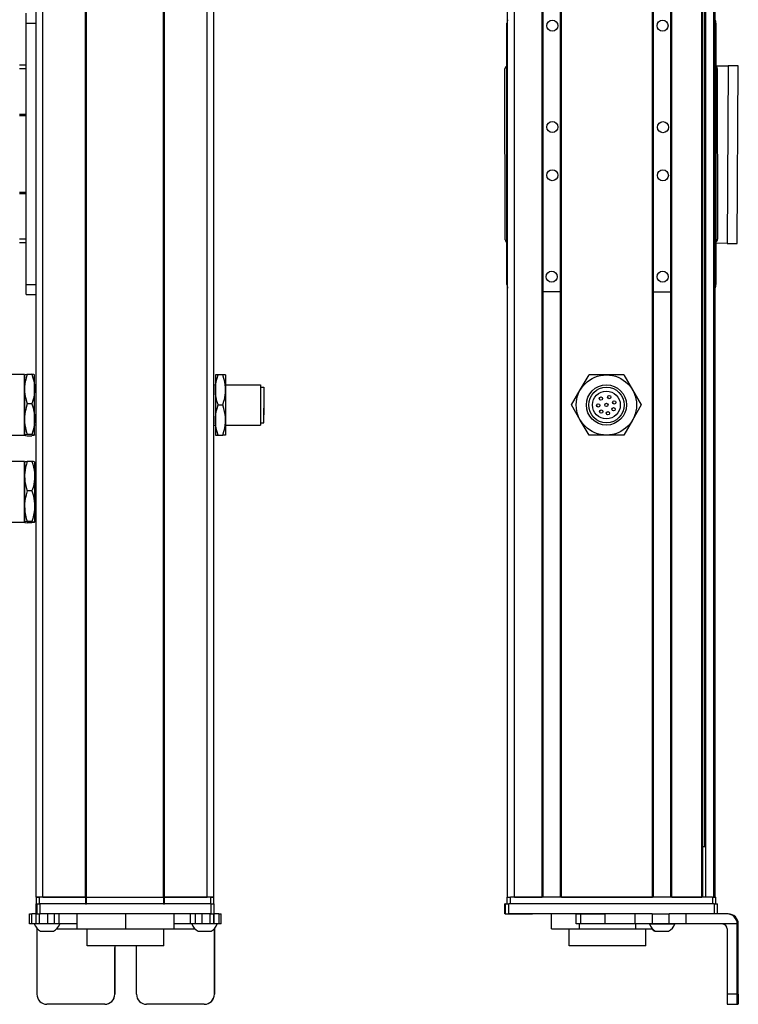
# Model space of a CAD drawing. Extents: x -133 to 1375, y -210 to 1008.
# Drawn here: x 296 to 510, y -41 to 253 of the extents above; entities that cross this region are included whole.
import ezdxf

# ---------------------------------------------------------------- set-up
doc = ezdxf.new("R2010")
doc.units = 0
doc.layers.get('0').update_dxf_attribs({"linetype": 'CONTINUOUS'})

msp = doc.modelspace()

# ---------------------------------------------------------------- linework, layer by layer
at = {"color": 7}
for p, q in [((300.584412, -9.357483), (300.584412, 812.642456)), ((302.584412, -9.357483), (302.584412, 812.642456)), ((315.284424, -9.357483), (315.284424, 812.642456)), ((315.584412, -9.357483), (315.584412, 812.642456)), ((338.584778, -9.357483), (338.584778, 812.642456)), ((338.884766, -9.357483), (338.884766, 812.642456)), ((351.584778, -9.357483), (351.584778, 812.642456)), ((353.584778, -9.357483), (353.584778, 812.642456)), ((441.364075, -9.357483), (441.364075, 812.642456)), ((443.364075, -9.357483), (443.364075, 812.642456)), ((451.713867, -9.357483), (451.713867, 812.642456)), ((452.013855, -9.357483), (452.013855, 812.642456)), ((457.113892, -9.357483), (457.113892, 812.642456)), ((457.413879, -9.357483), (457.413879, 812.642456)), ((484.656494, -9.357483), (484.656494, 812.642456)), ((484.956482, -9.357483), (484.956482, 812.642456)), ((490.056458, -9.357483), (490.056458, 812.642456)), ((490.356506, -9.357483), (490.356506, 812.642456)), ((499.312256, -9.357483), (499.312256, 812.642456)), ((499.612244, -9.357483), (499.612244, 812.642456)), ((500.509766, -9.357483), (500.509766, 812.642456)), ((502.98584, -9.357483), (502.98584, 812.642456)), ((503.363464, -9.357483), (503.363464, 812.642456)), ((500.287415, 5.642517), (500.287415, 797.642456)), ((297.584412, 173.642517), (297.584412, 251.642456)), ((300.584412, 173.642517), (300.584412, 251.642456)), ((441.164063, 173.642517), (441.164063, 251.642456)), ((503.563477, 251.642456), (503.563477, 173.642517)), ((507.250854, 238.961426), (506.93512, 185.906982)), ((509.935425, 185.9422), (510.250793, 238.941284)), ((440.667969, 187.015503), (440.556641, 238.015381)), ((503.563477, 238.142456), (503.563477, 187.142456)), ((503.955933, 238.153809), (504.067261, 187.153931)), ((352.711426, -11.357483), (301.711548, -11.357483)), ((315.584412, -9.357483), (338.584778, -9.357483)), ((338.584778, -11.357483), (315.584412, -11.357483)), ((503.069458, -11.357483), (441.670166, -11.357483)), ((502.563477, -9.357483), (442.164063, -9.357483)), ((457.413879, -9.357483), (484.656494, -9.357483)), ((352.711426, -14.357483), (301.711548, -14.357483)), ((479.382935, -14.357483), (441.670166, -14.357483)), ((509.935425, -38.357483), (509.935425, -17.357483)), ((510.250793, -38.357483), (510.250793, -17.357483)), ((338.692444, -23.857483), (315.792603, -23.857483))]:
    msp.add_line(p, q, dxfattribs=at)
at = {"color": 7, "ltscale": 0.075}
for p, q in [((297.584412, 251.642456), (297.584412, 254.642456)), ((297.584412, 251.642456), (300.584412, 251.642456)), ((510.250793, 238.941284), (507.250854, 238.961426)), ((297.584412, 173.642517), (300.584412, 173.642517)), ((297.584412, 170.642517), (297.584412, 173.642517)), ((297.584412, 170.642517), (300.584412, 170.642517)), ((300.575317, -14.357483), (300.575317, -11.357483)), ((300.575317, -14.357483), (300.575317, -11.357483)), ((300.709351, -11.357483), (300.709351, -14.357483)), ((301.711548, -14.357483), (301.711548, -11.357483)), ((352.711426, -11.357483), (352.711426, -14.357483)), ((353.709229, -14.357483), (353.709229, -11.357483)), ((440.556641, -14.357483), (440.556641, -11.357483)), ((440.556641, -14.357483), (440.556641, -11.357483)), ((440.667969, -11.357483), (440.667969, -14.357483)), ((441.670166, -14.357483), (441.670166, -11.357483)), ((503.069458, -11.357483), (503.069458, -14.357483)), ((504.067261, -14.357483), (504.067261, -11.357483)), ((298.59314, -17.357483), (298.59314, -14.357483)), ((299.263611, -17.357483), (299.263611, -14.357483)), ((300.520569, -17.357483), (300.520569, -14.357483)), ((301.554871, -17.357483), (301.554871, -14.357483)), ((303.987732, -17.357483), (303.987732, -14.357483)), ((305.925049, -14.357483), (305.925049, -17.357483)), ((307.42041, -17.357483), (307.42041, -14.357483)), ((346.65979, -17.357483), (346.65979, -14.357483)), ((348.132141, -17.357483), (348.132141, -14.357483)), ((350.063232, -14.357483), (350.063232, -17.357483)), ((352.512451, -17.357483), (352.512451, -14.357483)), ((353.57251, -17.357483), (353.57251, -14.357483)), ((353.632324, -14.357483), (353.632324, -17.357483)), ((355.057373, -14.357483), (355.057373, -17.357483)), ((355.757935, -17.357483), (355.757935, -14.357483)), ((461.789185, -17.357483), (461.789185, -14.357483)), ((463.222778, -17.357483), (463.222778, -14.357483)), ((470.482727, -17.357483), (470.482727, -14.357483)), ((479.382935, -14.357483), (479.382935, -17.357483)), ((484.518799, -14.357483), (484.518799, -17.357483)), ((489.575012, -17.357483), (489.575012, -14.357483)), ((494.639343, -17.357483), (494.639343, -14.357483))]:
    msp.add_line(p, q, dxfattribs=at)
at = {"color": 7, "ltscale": 0.07226}
msp.add_line((300.584412, 251.642456), (300.584412, 254.532837), dxfattribs=at)
at = {"color": 7, "ltscale": 0.05}
for p, q in [((297.584412, 239.142456), (295.584412, 239.142456)), ((295.584412, 238.142456), (297.584412, 238.142456)), ((297.584412, 224.442505), (295.584412, 224.442505)), ((295.584412, 224.142456), (297.584412, 224.142456)), ((297.584412, 201.142212), (295.584412, 201.142212)), ((295.584412, 200.842163), (297.584412, 200.842163)), ((297.584412, 187.142456), (295.584412, 187.142456)), ((295.584412, 186.142517), (297.584412, 186.142517)), ((302.584412, -9.357483), (300.584412, -9.357483)), ((300.584412, -9.357483), (300.584412, -11.357483)), ((301.584412, -11.357483), (301.584412, -9.357483)), ((315.284424, -9.357483), (315.284424, -11.357483)), ((315.584412, -11.357483), (315.584412, -9.357483)), ((338.584778, -9.357483), (338.584778, -11.357483)), ((338.884766, -11.357483), (338.884766, -9.357483)), ((353.584778, -9.357483), (351.584778, -9.357483)), ((352.584412, -9.357483), (352.584412, -11.357483)), ((353.584412, -11.357483), (353.584412, -9.357483)), ((441.164063, -9.357483), (441.164063, -11.357483)), ((442.164063, -11.357483), (442.164063, -9.357483)), ((502.563477, -9.357483), (502.563477, -11.357483)), ((503.563477, -11.357483), (503.563477, -9.357483))]:
    msp.add_line(p, q, dxfattribs=at)
at = {"color": 7, "ltscale": 0.092191}
msp.add_line((503.563293, 238.986206), (507.250854, 238.961426), dxfattribs=at)
at = {"color": 7, "ltscale": 0.342499}
msp.add_line((297.584412, 224.442505), (297.584412, 238.142456), dxfattribs=at)
at = {"color": 7, "ltscale": 0.342493}
msp.add_line((297.584412, 187.142456), (297.584412, 200.842163), dxfattribs=at)
at = {"color": 7, "ltscale": 0.084297}
msp.add_line((506.93512, 185.906982), (503.563293, 185.927063), dxfattribs=at)
at = {"color": 7, "ltscale": 0.075001}
msp.add_line((506.93512, 185.906982), (509.93512, 185.889099), dxfattribs=at)
at = {"color": 7, "ltscale": 0.001328}
msp.add_line((509.93512, 185.889099), (509.935425, 185.9422), dxfattribs=at)
at = {"color": 7, "ltscale": 0.072258}
msp.add_line((300.584412, 170.752197), (300.584412, 173.642517), dxfattribs=at)
at = {"color": 7, "ltscale": 0.127501}
msp.add_line((457.113892, 171.457336), (452.013855, 171.457336), dxfattribs=at)
at = {"color": 7, "ltscale": 0.1275}
msp.add_line((484.956482, 171.428528), (490.056458, 171.4198), dxfattribs=at)
at = {"color": 7, "ltscale": 0.275}
for p, q in [((297.084412, 146.742493), (286.084412, 146.742493)), ((297.084412, 128.54248), (286.084412, 128.54248)), ((297.084412, 120.742493), (286.084412, 120.742493)), ((297.084412, 102.54248), (286.084412, 102.54248))]:
    msp.add_line(p, q, dxfattribs=at)
at = {"color": 7, "ltscale": 0.42715}
for p, q in [((297.084412, 146.742493), (297.084412, 129.656494)), ((297.084412, 120.742493), (297.084412, 103.656494))]:
    msp.add_line(p, q, dxfattribs=at)
at = {"color": 7, "ltscale": 0.106241}
for p, q in [((297.084412, 142.392883), (297.084412, 146.642517)), ((300.084412, 142.392883), (300.084412, 146.642517)), ((297.084412, 116.392883), (297.084412, 120.642517)), ((300.084412, 120.642517), (300.084412, 116.392883))]:
    msp.add_line(p, q, dxfattribs=at)
at = {"color": 7, "ltscale": 0.034808}
for p, q in [((297.888245, 146.806274), (299.280579, 146.806274)), ((299.280579, 137.979553), (297.888245, 137.979553)), ((299.280579, 128.815735), (297.888245, 128.815735)), ((297.888245, 128.47876), (299.280579, 128.47876)), ((299.280579, 120.806274), (297.888245, 120.806274)), ((299.280579, 111.979553), (297.888245, 111.979553)), ((299.280579, 102.815735), (297.888245, 102.815735)), ((299.280579, 102.47876), (297.888245, 102.47876))]:
    msp.add_line(p, q, dxfattribs=at)
at = {"color": 7, "ltscale": 0.1125}
for p, q in [((354.084778, 146.642517), (354.084778, 142.142517)), ((357.084778, 146.642517), (357.084778, 142.142517)), ((357.084778, 142.142517), (357.084778, 137.642517)), ((357.084778, 137.642517), (357.084778, 133.142517)), ((354.084778, 133.142517), (354.084778, 128.642517)), ((357.084778, 133.142517), (357.084778, 128.642517)), ((312.700928, -14.357483), (312.700928, -18.857483)), ((312.784363, -18.857483), (312.784363, -14.357483)), ((327.325928, -18.857483), (327.325928, -14.357483)), ((341.783997, -18.857483), (341.783997, -14.357483)), ((454.410889, -18.857483), (454.410889, -14.357483))]:
    msp.add_line(p, q, dxfattribs=at)
at = {"color": 7, "ltscale": 0.020096}
for p, q in [((354.888611, 146.642517), (354.084778, 146.642517)), ((354.084778, 128.642517), (354.888611, 128.642517))]:
    msp.add_line(p, q, dxfattribs=at)
at = {"color": 7, "ltscale": 0.034807}
for p, q in [((356.280884, 146.642517), (354.888611, 146.642517)), ((354.888611, 137.642517), (356.280884, 137.642517)), ((354.888611, 128.642517), (356.280884, 128.642517))]:
    msp.add_line(p, q, dxfattribs=at)
at = {"color": 7, "ltscale": 0.020097}
for p, q in [((357.084778, 146.642517), (356.280884, 146.642517)), ((357.084778, 128.642517), (356.280884, 128.642517))]:
    msp.add_line(p, q, dxfattribs=at)
at = {"color": 7, "ltscale": 0.129904}
for p, q in [((463.069824, 142.142517), (465.667908, 146.642517)), ((470.864075, 146.642517), (465.667908, 146.642517)), ((476.060242, 146.642517), (470.864075, 146.642517)), ((476.060242, 146.642517), (478.658325, 142.142517)), ((460.471741, 137.642517), (463.069824, 142.142517)), ((463.069824, 133.142517), (460.471741, 137.642517)), ((465.667908, 128.642517), (463.069824, 133.142517)), ((478.658325, 133.142517), (476.060242, 128.642517)), ((470.864075, 128.642517), (465.667908, 128.642517)), ((476.060242, 128.642517), (470.864075, 128.642517))]:
    msp.add_line(p, q, dxfattribs=at)
at = {"color": 7, "ltscale": 0.224881}
for p, q in [((297.084412, 133.397644), (297.084412, 142.392883)), ((300.084412, 133.397644), (300.084412, 142.392883)), ((297.084412, 107.397644), (297.084412, 116.392883)), ((300.084412, 116.392883), (300.084412, 107.397644))]:
    msp.add_line(p, q, dxfattribs=at)
at = {"color": 7, "ltscale": 0.0125}
for p, q in [((300.584412, 143.642517), (300.084412, 143.642517)), ((353.584778, 143.642517), (354.084778, 143.642517)), ((300.584412, 131.642517), (300.084412, 131.642517)), ((353.584778, 131.642517), (354.084778, 131.642517)), ((300.584412, 117.642517), (300.084412, 117.642517)), ((300.584412, 105.642517), (300.084412, 105.642517))]:
    msp.add_line(p, q, dxfattribs=at)
at = {"color": 7, "ltscale": 0.225}
msp.add_line((354.084778, 142.142517), (354.084778, 133.142517), dxfattribs=at)
at = {"color": 7, "ltscale": 0.2625}
for p, q in [((357.084778, 143.642517), (367.584778, 143.642517)), ((357.084778, 131.642517), (367.584778, 131.642517))]:
    msp.add_line(p, q, dxfattribs=at)
at = {"color": 7, "ltscale": 0.17746}
msp.add_line((367.584778, 143.642517), (367.584778, 136.544128), dxfattribs=at)
at = {"color": 7, "ltscale": 0.024974}
for p, q in [((367.584778, 142.942505), (368.58374, 142.942505)), ((367.584778, 132.342529), (368.58374, 132.342529))]:
    msp.add_line(p, q, dxfattribs=at)
at = {"color": 7, "ltscale": 0.156755}
msp.add_line((368.58374, 142.942505), (368.58374, 136.672302), dxfattribs=at)
at = {"color": 7, "ltscale": 0.129903}
for p, q in [((478.658325, 142.142517), (481.256348, 137.642517)), ((481.256348, 137.642517), (478.658325, 133.142517))]:
    msp.add_line(p, q, dxfattribs=at)
at = {"color": 7, "ltscale": 0.011435}
msp.add_line((368.58374, 140.499817), (368.58374, 140.042419), dxfattribs=at)
at = {"color": 7, "ltscale": 0.014789}
for p, q in [((368.58374, 140.042175), (368.58374, 139.450623)), ((368.58374, 138.010803), (368.58374, 137.41925)), ((368.58374, 136.184692), (368.58374, 135.59314))]:
    msp.add_line(p, q, dxfattribs=at)
at = {"color": 7, "ltscale": 0.010211}
for p, q in [((368.58374, 139.450623), (368.58374, 139.042175)), ((368.58374, 137.41925), (368.58374, 137.010803)), ((368.58374, 135.59314), (368.58374, 135.184692)), ((368.58374, 135.093201), (368.58374, 134.684753))]:
    msp.add_line(p, q, dxfattribs=at)
at = {"color": 7, "ltscale": 0.014787}
for p, q in [((368.58374, 138.89917), (368.58374, 138.307678)), ((368.58374, 136.875427), (368.58374, 136.283936))]:
    msp.add_line(p, q, dxfattribs=at)
at = {"color": 7, "ltscale": 0.004146}
msp.add_line((368.58374, 138.307678), (368.58374, 138.141846), dxfattribs=at)
at = {"color": 7, "ltscale": 0.12254}
msp.add_line((367.584778, 136.544128), (367.584778, 131.642517), dxfattribs=at)
at = {"color": 7, "ltscale": 0.003293}
msp.add_line((368.58374, 138.142517), (368.58374, 138.010803), dxfattribs=at)
at = {"color": 7, "ltscale": 0.108244}
msp.add_line((368.58374, 132.342529), (368.58374, 136.672302), dxfattribs=at)
at = {"color": 7, "ltscale": 0.002487}
msp.add_line((368.58374, 136.283936), (368.58374, 136.184448), dxfattribs=at)
at = {"color": 7, "ltscale": 0.084984}
msp.add_line((297.084412, 129.998291), (297.084412, 133.397644), dxfattribs=at)
at = {"color": 7, "ltscale": 0.118761}
for p, q in [((300.084412, 128.647217), (300.084412, 133.397644)), ((297.084412, 102.647217), (297.084412, 107.397644)), ((300.084412, 107.397644), (300.084412, 102.647217))]:
    msp.add_line(p, q, dxfattribs=at)
at = {"color": 7, "ltscale": 0.002286}
msp.add_line((368.58374, 135.184631), (368.58374, 135.093201), dxfattribs=at)
at = {"color": 7, "ltscale": 0.033777}
msp.add_line((297.084412, 128.647217), (297.084412, 129.998291), dxfattribs=at)
at = {"color": 7, "ltscale": 0.02785}
for p, q in [((297.084412, 129.656494), (297.084412, 128.54248)), ((297.084412, 103.656494), (297.084412, 102.54248))]:
    msp.add_line(p, q, dxfattribs=at)
at = {"color": 7, "ltscale": 0.000137}
for p, q in [((300.084412, 120.642517), (300.081665, 120.647278)), ((300.084412, 102.642517), (300.081665, 102.637756))]:
    msp.add_line(p, q, dxfattribs=at)
at = {"color": 7, "ltscale": 0.000246}
msp.add_line((300.084412, 102.647217), (300.081665, 102.637756), dxfattribs=at)
at = {"color": 7, "ltscale": 0.000117}
msp.add_line((300.084412, 102.647217), (300.084412, 102.642517), dxfattribs=at)
at = {"color": 7, "ltscale": 0.004283}
msp.add_line((499.612244, 5.642517), (499.783569, 5.642517), dxfattribs=at)
at = {"color": 7, "ltscale": 0.016898}
msp.add_line((500.459473, 5.642517), (499.783569, 5.642517), dxfattribs=at)
at = {"color": 7, "ltscale": 0.000227}
msp.add_line((300.584412, -11.357483), (300.575317, -11.357483), dxfattribs=at)
at = {"color": 7, "ltscale": 0.025}
for p, q in [((300.584412, -9.357483), (301.584412, -9.357483)), ((300.584412, -11.357483), (301.584412, -11.357483)), ((352.584412, -9.357483), (353.584412, -9.357483)), ((352.584412, -11.357483), (353.584412, -11.357483)), ((441.164063, -9.357483), (442.164063, -9.357483)), ((502.563477, -9.357483), (503.563477, -9.357483))]:
    msp.add_line(p, q, dxfattribs=at)
at = {"color": 7, "ltscale": 0.025055}
for p, q in [((300.709351, -11.357483), (301.711548, -11.357483)), ((440.667969, -11.357483), (441.670166, -11.357483)), ((300.709351, -14.357483), (301.711548, -14.357483)), ((440.667969, -14.357483), (441.670166, -14.357483))]:
    msp.add_line(p, q, dxfattribs=at)
at = {"color": 7, "ltscale": 0.3425}
for p, q in [((315.284424, -9.357483), (301.584412, -9.357483)), ((315.284424, -11.357483), (301.584412, -11.357483))]:
    msp.add_line(p, q, dxfattribs=at)
at = {"color": 7, "ltscale": 0.3175}
for p, q in [((302.584412, -9.357483), (315.284424, -9.357483)), ((338.884766, -9.357483), (351.584778, -9.357483))]:
    msp.add_line(p, q, dxfattribs=at)
at = {"color": 7, "ltscale": 0.0075}
for p, q in [((315.584412, -9.357483), (315.284424, -9.357483)), ((315.284424, -9.357483), (315.584412, -9.357483)), ((315.284424, -11.357483), (315.584412, -11.357483)), ((338.884766, -9.357483), (338.584778, -9.357483)), ((338.584778, -9.357483), (338.884766, -9.357483)), ((338.584778, -11.357483), (338.884766, -11.357483))]:
    msp.add_line(p, q, dxfattribs=at)
at = {"color": 7, "ltscale": 0.342491}
for p, q in [((352.584412, -9.357483), (338.884766, -9.357483)), ((352.584412, -11.357483), (338.884766, -11.357483))]:
    msp.add_line(p, q, dxfattribs=at)
at = {"color": 7, "ltscale": 0.024945}
for p, q in [((352.711426, -11.357483), (353.709229, -11.357483)), ((503.069458, -11.357483), (504.067261, -11.357483)), ((352.711426, -14.357483), (353.709229, -14.357483))]:
    msp.add_line(p, q, dxfattribs=at)
at = {"color": 7, "ltscale": 0.002783}
for p, q in [((440.667969, -11.357483), (440.556641, -11.357483)), ((440.667969, -14.357483), (440.556641, -14.357483))]:
    msp.add_line(p, q, dxfattribs=at)
at = {"color": 7, "ltscale": 0.208745}
msp.add_line((443.364075, -9.357483), (451.713867, -9.357483), dxfattribs=at)
at = {"color": 7, "ltscale": 0.223894}
msp.add_line((490.356506, -9.357483), (499.312256, -9.357483), dxfattribs=at)
at = {"color": 7, "ltscale": 0.016762}
for p, q in [((298.59314, -14.357483), (299.263611, -14.357483)), ((299.263611, -17.357483), (298.59314, -17.357483))]:
    msp.add_line(p, q, dxfattribs=at)
at = {"color": 7, "ltscale": 0.031448}
msp.add_line((300.521545, -14.357483), (299.263611, -14.357483), dxfattribs=at)
at = {"color": 7, "ltscale": 0.003351}
msp.add_line((300.709351, -14.357483), (300.575317, -14.357483), dxfattribs=at)
at = {"color": 7, "ltscale": 0.033704}
msp.add_line((355.057373, -14.357483), (353.709229, -14.357483), dxfattribs=at)
at = {"color": 7, "ltscale": 0.017513}
for p, q in [((355.057373, -14.357483), (355.757874, -14.357483)), ((355.757874, -17.357483), (355.057373, -17.357483))]:
    msp.add_line(p, q, dxfattribs=at)
at = {"color": 7, "ltscale": 0.002206}
msp.add_line((441.711853, -14.357483), (441.80011, -14.357483), dxfattribs=at)
at = {"color": 7, "ltscale": 0.012222}
msp.add_line((441.798462, -14.357483), (442.287354, -14.357483), dxfattribs=at)
at = {"color": 7, "ltscale": 0.13197}
msp.add_line((442.287354, -14.357483), (447.566162, -14.357483), dxfattribs=at)
at = {"color": 7, "ltscale": 0.144193}
msp.add_line((443.065002, -14.357483), (448.832703, -14.357483), dxfattribs=at)
at = {"color": 7, "ltscale": 0.184456}
msp.add_line((461.789124, -14.357483), (454.410889, -14.357483), dxfattribs=at)
at = {"color": 7, "ltscale": 0.03584}
for p, q in [((461.789185, -14.357483), (463.222778, -14.357483)), ((463.222778, -17.357483), (461.789185, -17.357483))]:
    msp.add_line(p, q, dxfattribs=at)
at = {"color": 7, "ltscale": 0.176421}
for p, q in [((463.222778, -14.357483), (470.279602, -14.357483)), ((470.279602, -17.357483), (463.222778, -17.357483))]:
    msp.add_line(p, q, dxfattribs=at)
at = {"color": 7, "ltscale": 0.005078}
for p, q in [((470.279602, -14.357483), (470.482727, -14.357483)), ((470.482727, -17.357483), (470.279602, -17.357483))]:
    msp.add_line(p, q, dxfattribs=at)
at = {"color": 7, "ltscale": 0.222505}
for p, q in [((479.382935, -14.357483), (470.482727, -14.357483)), ((479.382935, -17.357483), (470.482727, -17.357483))]:
    msp.add_line(p, q, dxfattribs=at)
at = {"color": 7, "ltscale": 0.128397}
for p, q in [((484.518799, -14.357483), (479.382935, -14.357483)), ((484.518799, -17.357483), (479.382935, -17.357483))]:
    msp.add_line(p, q, dxfattribs=at)
at = {"color": 7, "ltscale": 0.063101}
for p, q in [((484.518799, -14.357483), (487.042847, -14.357483)), ((487.042847, -17.357483), (484.518799, -17.357483))]:
    msp.add_line(p, q, dxfattribs=at)
at = {"color": 7, "ltscale": 0.063304}
for p, q in [((487.042847, -14.357483), (489.575012, -14.357483)), ((489.575012, -17.357483), (487.042847, -17.357483))]:
    msp.add_line(p, q, dxfattribs=at)
at = {"color": 7, "ltscale": 0.126608}
for p, q in [((494.639343, -14.357483), (489.575012, -14.357483)), ((494.639343, -17.357483), (489.575012, -17.357483))]:
    msp.add_line(p, q, dxfattribs=at)
at = {"color": 7, "ltscale": 0.307394}
msp.add_line((506.93512, -14.357483), (494.639343, -14.357483), dxfattribs=at)
at = {"color": 7, "ltscale": 0.007893}
msp.add_line((507.250854, -14.357483), (506.93512, -14.357483), dxfattribs=at)
at = {"color": 7, "ltscale": 0.031436}
msp.add_line((300.521057, -17.357483), (299.263611, -17.357483), dxfattribs=at)
at = {"color": 7, "ltscale": 0.025858}
msp.add_line((301.554871, -17.357483), (300.520569, -17.357483), dxfattribs=at)
at = {"color": 7, "ltscale": 0.060822}
msp.add_line((303.987732, -17.357483), (301.554871, -17.357483), dxfattribs=at)
at = {"color": 7, "ltscale": 0.048433}
msp.add_line((305.925049, -17.357483), (303.987732, -17.357483), dxfattribs=at)
at = {"color": 7, "ltscale": 0.037383}
msp.add_line((307.420349, -17.357483), (305.925049, -17.357483), dxfattribs=at)
at = {"color": 7, "ltscale": 0.132027}
msp.add_line((312.700928, -17.357483), (307.419861, -17.357483), dxfattribs=at)
at = {"color": 7, "ltscale": 0.121895}
msp.add_line((346.65979, -17.357483), (341.783997, -17.357483), dxfattribs=at)
at = {"color": 7, "ltscale": 0.036809}
msp.add_line((348.132141, -17.357483), (346.65979, -17.357483), dxfattribs=at)
at = {"color": 7, "ltscale": 0.048277}
msp.add_line((350.063232, -17.357483), (348.132141, -17.357483), dxfattribs=at)
at = {"color": 7, "ltscale": 0.06123}
msp.add_line((352.512451, -17.357483), (350.063232, -17.357483), dxfattribs=at)
at = {"color": 7, "ltscale": 0.026491}
msp.add_line((353.572083, -17.357483), (352.512451, -17.357483), dxfattribs=at)
at = {"color": 7, "ltscale": 0.001497}
msp.add_line((353.632324, -17.357483), (353.572449, -17.357483), dxfattribs=at)
at = {"color": 7, "ltscale": 0.035626}
msp.add_line((355.057373, -17.357483), (353.632324, -17.357483), dxfattribs=at)
at = {"color": 7, "ltscale": 0.0375}
for p, q in [((462.854614, -18.857483), (462.854614, -17.357483)), ((479.597595, -18.857483), (479.597595, -17.357483))]:
    msp.add_line(p, q, dxfattribs=at)
at = {"color": 7, "ltscale": 0.049698}
msp.add_line((483.696106, -17.357483), (485.684021, -17.357483), dxfattribs=at)
at = {"color": 7, "ltscale": 0.08952}
msp.add_line((485.684021, -17.357483), (489.264832, -17.357483), dxfattribs=at)
at = {"color": 7, "ltscale": 0.046521}
msp.add_line((489.264832, -17.357483), (491.125671, -17.357483), dxfattribs=at)
at = {"color": 7, "ltscale": 0.00425}
msp.add_line((491.125671, -17.357483), (491.295654, -17.357483), dxfattribs=at)
at = {"color": 7, "ltscale": 0.382394}
msp.add_line((509.93512, -17.357483), (494.639343, -17.357483), dxfattribs=at)
at = {"color": 7, "ltscale": 0.007884}
msp.add_line((509.935425, -17.357483), (510.250793, -17.357483), dxfattribs=at)
at = {"color": 7, "ltscale": 0.004443}
msp.add_line((300.765381, -18.679749), (300.765442, -18.857483), dxfattribs=at)
at = {"color": 7, "ltscale": 0.4875}
for p, q in [((300.765442, -18.857483), (300.765442, -38.357483)), ((353.766846, -18.857483), (353.766846, -38.357483)), ((506.935486, -18.857483), (506.935486, -38.357483))]:
    msp.add_line(p, q, dxfattribs=at)
at = {"color": 7, "ltscale": 0.004115}
msp.add_line((300.765442, -18.857483), (300.930054, -18.857483), dxfattribs=at)
at = {"color": 7, "ltscale": 0.046538}
msp.add_line((301.858154, -19.557495), (303.719666, -19.557495), dxfattribs=at)
at = {"color": 7, "ltscale": 0.050212}
msp.add_line((303.719666, -19.557495), (305.728149, -19.557495), dxfattribs=at)
at = {"color": 7, "ltscale": 0.151117}
msp.add_line((306.65625, -18.857483), (312.700928, -18.857483), dxfattribs=at)
at = {"color": 7, "ltscale": 0.002086}
msp.add_line((312.700928, -18.857483), (312.784363, -18.857483), dxfattribs=at)
at = {"color": 7, "ltscale": 0.363539}
msp.add_line((312.784363, -18.857483), (327.325928, -18.857483), dxfattribs=at)
at = {"color": 7, "ltscale": 0.125}
for p, q in [((315.79248, -23.857483), (315.79248, -18.857483)), ((338.692444, -23.857483), (338.692444, -18.857483)), ((459.703857, -23.857483), (459.703857, -18.857483)), ((482.603821, -23.857483), (482.603821, -18.857483))]:
    msp.add_line(p, q, dxfattribs=at)
at = {"color": 7, "ltscale": 0.361452}
msp.add_line((327.325928, -18.857483), (341.783997, -18.857483), dxfattribs=at)
at = {"color": 7, "ltscale": 0.154933}
msp.add_line((341.783997, -18.857483), (347.981323, -18.857483), dxfattribs=at)
at = {"color": 7, "ltscale": 0.034059}
msp.add_line((348.909424, -19.557495), (350.27179, -19.557495), dxfattribs=at)
at = {"color": 7, "ltscale": 0.062691}
msp.add_line((350.27179, -19.557495), (352.779419, -19.557495), dxfattribs=at)
at = {"color": 7, "ltscale": 0.001483}
msp.add_line((353.70752, -18.857483), (353.766846, -18.857483), dxfattribs=at)
at = {"color": 7, "ltscale": 0.001553}
msp.add_line((353.766846, -18.795349), (353.766846, -18.857483), dxfattribs=at)
at = {"color": 7, "ltscale": 0.489507}
msp.add_line((353.784729, -38.357483), (353.784729, -18.777222), dxfattribs=at)
at = {"color": 7, "ltscale": 0.211093}
msp.add_line((454.410889, -18.857483), (462.854614, -18.857483), dxfattribs=at)
at = {"color": 7, "ltscale": 0.418575}
msp.add_line((462.854614, -18.857483), (479.597595, -18.857483), dxfattribs=at)
at = {"color": 7, "ltscale": 0.125882}
msp.add_line((479.597595, -18.857483), (484.632874, -18.857483), dxfattribs=at)
at = {"color": 7, "ltscale": 0.007791}
msp.add_line((485.353088, -19.557495), (485.664734, -19.557495), dxfattribs=at)
at = {"color": 7, "ltscale": 0.09458}
msp.add_line((485.560974, -19.557556), (489.344177, -19.557495), dxfattribs=at)
at = {"color": 7, "ltscale": 0.002165}
msp.add_line((489.344177, -19.557495), (489.430786, -19.557556), dxfattribs=at)
at = {"color": 7, "ltscale": 0.35}
for p, q in [((324.015076, -24.357483), (324.015076, -38.357483)), ((324.032898, -38.357483), (324.032898, -24.357483)), ((330.514954, -38.357483), (330.514954, -24.357483)), ((510.073792, -24.357483), (510.073792, -38.357483)), ((510.112427, -38.357483), (510.112427, -24.357483))]:
    msp.add_line(p, q, dxfattribs=at)
at = {"color": 7, "ltscale": 0.000446}
for p, q in [((324.032898, -24.357483), (324.015076, -24.357483)), ((324.015076, -38.357483), (324.032898, -38.357483)), ((321.015137, -41.357483), (321.032959, -41.357483)), ((350.766907, -41.357483), (350.784729, -41.357483))]:
    msp.add_line(p, q, dxfattribs=at)
at = {"color": 7, "ltscale": 0.287677}
msp.add_line((471.210938, -23.857483), (459.703857, -23.857483), dxfattribs=at)
at = {"color": 7, "ltscale": 0.284822}
msp.add_line((482.603821, -23.857483), (471.210938, -23.857483), dxfattribs=at)
at = {"color": 7, "ltscale": 0.000966}
for p, q in [((510.112427, -24.357483), (510.073792, -24.357483)), ((510.073792, -38.357483), (510.112427, -38.357483))]:
    msp.add_line(p, q, dxfattribs=at)
at = {"color": 7, "ltscale": 0.000447}
msp.add_line((353.784729, -38.357483), (353.766846, -38.357483), dxfattribs=at)
at = {"color": 7, "ltscale": 0.074998}
for p, q in [((509.935425, -38.357483), (506.935486, -38.357483)), ((506.953308, -41.357483), (509.953247, -41.357483))]:
    msp.add_line(p, q, dxfattribs=at)
at = {"color": 7, "ltscale": 0.431242}
msp.add_line((321.015137, -41.357483), (303.765442, -41.357483), dxfattribs=at)
at = {"color": 7, "ltscale": 0.4313}
msp.add_line((350.766907, -41.357483), (333.514893, -41.357483), dxfattribs=at)
at = {"color": 7, "ltscale": 0.002567}
msp.add_line((510.055908, -41.357483), (509.953247, -41.357483), dxfattribs=at)
at = {"color": 7, "ltscale": 0.00186}
msp.add_line((510.055908, -41.357483), (510.13031, -41.357483), dxfattribs=at)
at = {"color": 7, "ltscale": 0.002565}
msp.add_line((510.23291, -41.357483), (510.13031, -41.357483), dxfattribs=at)
at = {"color": 7}
for points in [[(297.084412, 146.637756), (297.085632, 146.644165), (297.095581, 146.65686), (297.115295, 146.669556), (297.1828, 146.694763), (297.350037, 146.7323), (297.888245, 146.806274)], [(297.888245, 146.806274), (297.555176, 145.719788), (297.417358, 145.173035), (297.301147, 144.623657), (297.1828, 143.886169), (297.109497, 143.142456), (297.084412, 142.392883)], [(299.280579, 146.806274), (299.591675, 145.799988), (299.816101, 144.88092), (299.967834, 144.020996), (300.055664, 143.197632), (300.084412, 142.392883)], [(300.084412, 146.637756), (300.083313, 146.643738), (300.074585, 146.655762), (300.057068, 146.667847), (299.995056, 146.692261), (299.846008, 146.727295), (299.280579, 146.806274)], [(354.084778, 142.142517), (354.113525, 142.963745), (354.201294, 143.802185), (354.352783, 144.677979), (354.577026, 145.614746), (354.888611, 146.642517)], [(357.084778, 142.142517), (357.059692, 142.906738), (356.986389, 143.6651), (356.868042, 144.417053), (356.751831, 144.977234), (356.614014, 145.534729), (356.280884, 146.642517)], [(297.084412, 142.392883), (297.109497, 141.643372), (297.1828, 140.899597), (297.301147, 140.16217), (297.417358, 139.612793), (297.555176, 139.06604), (297.888245, 137.979553)], [(300.084412, 142.392883), (300.055664, 141.587585), (299.967896, 140.765259), (299.816406, 139.90625), (299.592102, 138.987488), (299.280579, 137.979553)], [(354.888611, 137.642517), (354.696045, 138.252136), (354.5354, 138.826782), (354.402222, 139.376587), (354.294922, 139.903503), (354.14978, 140.905945), (354.100891, 141.527954), (354.084778, 142.142517)], [(356.280884, 137.642517), (356.614014, 138.750305), (356.751831, 139.3078), (356.868042, 139.867981), (356.986389, 140.619934), (357.059692, 141.378235), (357.084778, 142.142517)], [(297.888245, 137.979553), (297.555176, 136.851563), (297.417358, 136.283936), (297.301147, 135.713562), (297.1828, 134.947937), (297.109497, 134.175781), (297.084412, 133.397644)], [(299.280579, 137.979553), (299.473145, 137.358643), (299.633911, 136.773376), (299.766968, 136.213745), (299.874268, 135.677429), (300.019348, 134.656738), (300.068298, 134.023376), (300.084412, 133.397644)], [(354.084778, 133.142517), (354.113525, 133.963684), (354.201294, 134.802124), (354.352783, 135.677979), (354.577026, 136.614807), (354.888611, 137.642517)], [(357.084778, 133.142517), (357.055969, 133.963684), (356.968262, 134.802124), (356.816772, 135.677979), (356.592468, 136.614807), (356.280884, 137.642517)], [(297.084412, 133.397644), (297.11322, 132.561462), (297.200928, 131.707764), (297.352417, 130.81604), (297.576721, 129.862183), (297.888245, 128.815735)], [(300.084412, 133.397644), (300.055664, 132.561462), (299.967896, 131.707764), (299.816406, 130.81604), (299.592163, 129.862183), (299.280579, 128.815735)], [(354.888611, 128.642517), (354.577515, 129.668518), (354.353088, 130.605652), (354.201355, 131.482483), (354.113525, 132.322021), (354.084778, 133.142517)], [(356.280884, 128.642517), (356.614014, 129.750305), (356.751831, 130.3078), (356.868042, 130.867981), (356.986389, 131.619934), (357.059692, 132.378235), (357.084778, 133.142517)], [(297.888245, 128.815735), (297.350037, 128.74176), (297.1828, 128.704285), (297.115295, 128.679016), (297.095581, 128.666321), (297.085632, 128.653625), (297.084412, 128.647217)], [(297.084412, 128.647217), (297.085632, 128.640869), (297.095581, 128.628113), (297.115295, 128.615479), (297.1828, 128.59021), (297.350037, 128.552734), (297.888245, 128.47876)], [(299.280579, 128.815735), (299.855835, 128.73468), (300.003784, 128.698669), (300.059692, 128.675659), (300.075562, 128.664246), (300.083435, 128.652893), (300.084412, 128.647217)], [(300.084412, 128.647217), (300.083313, 128.641235), (300.074585, 128.629272), (300.057068, 128.617188), (299.995056, 128.592773), (299.846008, 128.557739), (299.280579, 128.47876)], [(297.084412, 120.637756), (297.085938, 120.644775), (297.097839, 120.658752), (297.121521, 120.672668), (297.202942, 120.700439), (297.371277, 120.736084), (297.888245, 120.806274)], [(297.888245, 120.806274), (297.615967, 119.937439), (297.391296, 119.058411), (297.230286, 118.21637), (297.126892, 117.369507), (297.095154, 116.881775), (297.084412, 116.392883)], [(300.081665, 120.647217), (300.077148, 120.653198), (300.061707, 120.665039), (299.965942, 120.700439), (299.797546, 120.736084), (299.280579, 120.806274)], [(299.280579, 120.806274), (299.552856, 119.937439), (299.777527, 119.058411), (299.938538, 118.21637), (300.041992, 117.369507), (300.073669, 116.881775), (300.084412, 116.392883)], [(297.084412, 116.392883), (297.114563, 115.574951), (297.202332, 114.758911), (297.355896, 113.889038), (297.564819, 113.030212), (297.888245, 111.979553)], [(300.084412, 116.392883), (300.05426, 115.574951), (299.966492, 114.758911), (299.812927, 113.889038), (299.604004, 113.030212), (299.280579, 111.979553)], [(297.888245, 111.979553), (297.554993, 110.850891), (297.417114, 110.283081), (297.301025, 109.712646), (297.182739, 108.947205), (297.109436, 108.175354), (297.084412, 107.397644)], [(299.280579, 111.979553), (299.613892, 110.850891), (299.751709, 110.283081), (299.867859, 109.712646), (299.986145, 108.947205), (300.059387, 108.175354), (300.084412, 107.397644)], [(297.084412, 107.397644), (297.114502, 106.542969), (297.202942, 105.692993), (297.371277, 104.724487), (297.602844, 103.765198), (297.888245, 102.815735)], [(300.084412, 107.397644), (300.054321, 106.542969), (299.965942, 105.692993), (299.797546, 104.724487), (299.565979, 103.765198), (299.280579, 102.815735)], [(297.888245, 102.815735), (297.349854, 102.741699), (297.182739, 102.704224), (297.115234, 102.679016), (297.095581, 102.666321), (297.085632, 102.653625), (297.084412, 102.647217)], [(297.084412, 102.647217), (297.085938, 102.640259), (297.097839, 102.626282), (297.121521, 102.612305), (297.202942, 102.584534), (297.371277, 102.54895), (297.888245, 102.47876)], [(299.280579, 102.815735), (299.819031, 102.741699), (299.986145, 102.704224), (300.053589, 102.679016), (300.073242, 102.666321), (300.083191, 102.653625), (300.084412, 102.647217)], [(300.081665, 102.637756), (300.077148, 102.631836), (300.061707, 102.619995), (299.965942, 102.584534), (299.797546, 102.54895), (299.280579, 102.47876)], [(506.935486, -38.357483), (506.945496, -41.055908), (506.950684, -41.325195), (506.952454, -41.354004), (506.953308, -41.357483)], [(509.953247, -41.357483), (509.952209, -41.352234), (509.950073, -41.309204), (509.943848, -40.90686), (509.935425, -38.357483)], [(510.073792, -38.357483), (510.063538, -41.07251), (510.058533, -41.325378), (510.056763, -41.353943), (510.055908, -41.357483)], [(510.250793, -38.357483), (510.240723, -41.055908), (510.235535, -41.325195), (510.233765, -41.354004), (510.23291, -41.357483)]]:
    msp.add_lwpolyline(points, dxfattribs=at)
for centre, radius in [((454.689575, 250.933228), 1.65), ((487.629578, 250.933228), 1.65), ((454.689575, 220.647827), 1.65), ((487.756226, 220.61438), 1.65), ((454.689575, 206.266724), 1.65), ((487.731628, 206.233276), 1.65), ((454.511108, 175.948059), 1.65), ((487.67981, 175.947876), 1.65), ((470.864075, 137.642517), 9), ((470.864075, 137.642517), 6), ((470.864075, 137.642517), 6), ((470.864075, 137.642517), 5.3), ((470.864075, 137.642517), 4.15), ((469.238831, 139.542175), 0.5), ((471.696594, 139.999817), 0.5), ((473.191345, 138.39917), 0.5), ((468.42041, 137.510803), 0.5), ((469.309448, 135.684692), 0.5), ((470.864075, 137.642517), 0.5), ((471.321716, 135.184753), 0.5), ((473.019165, 136.375427), 0.5)]:
    msp.add_circle(centre, radius, dxfattribs=at)
for centre, radius, start, end in [((444.164063, 251.642456), 3, 158.961069, 180.000005), ((500.563477, 251.642456), 3, 0, 21.04014), ((441.556641, 238.017578), 1, 113.125732, 180.125083), ((502.955933, 238.151611), 1, 0.125084, 52.598535), ((441.667969, 187.0177), 1, 180.125083, 239.72907), ((503.067261, 187.151733), 1, 299.739461, 0.125084), ((444.164063, 173.642517), 3, 180.000005, 201.03762), ((500.563477, 173.642517), 3, 338.958757, 360), ((506.93512, -17.357483), 2.999976, 359.999475, 89.999367), ((507.250793, -17.357483), 2.999966, 359.999263, 89.999265), ((303.793152, -16.026611), 4.026311, 199.310511, 241.276409), ((303.793152, -16.026611), 4.026311, 298.723593, 340.689493), ((350.844421, -16.026611), 4.026311, 199.300552, 241.275903), ((350.844421, -16.026611), 4.026311, 298.724092, 340.699453), ((487.495911, -16.026611), 4.026311, 199.302615, 241.277324), ((487.495911, -16.026611), 4.026311, 298.722678, 340.697389), ((505.435486, -18.857483), 1.499987, 359.999417, 89.999415), ((487.288086, -16.026611), 4.026345, 224.675675, 241.276409), ((303.765442, -38.357544), 2.999974, 179.999431, 269.999424), ((350.766846, -38.357544), 2.999976, 270.000646, 0.000537), ((350.784729, -38.357544), 2.999976, 270.000633, 0.000524)]:
    msp.add_arc(centre, radius, start, end, dxfattribs=at)
for centre, major_axis, ratio, start_param, end_param in [((510.09314, -24.357483), (0, -3.25), 0.00595, 3.1415926536, 4.7123889804), ((510.09314, -24.357483), (0, -3.25), 0.00595, 1.5707963268, 3.1415926536), ((327.265015, -24.357483), (0, 3.25), 0.999982, 1.4163368274, 1.5707963268), ((327.282837, -24.357483), (0, -3.25), 0.999982, 4.5579362283, 4.7123889804), ((327.265015, -24.357483), (0, 3.25), 0.999982, 4.7123889804, 4.8668424171), ((321.015137, -38.357483), (0, -3), 0.999982, 6.2831853072, 7.853981634), ((321.032959, -38.357483), (0, 3), 0.999982, 3.1415926536, 4.7123889804), ((333.514893, -38.357483), (0, -3), 0.999982, 4.7123889804, 6.2831853072), ((510.13031, -38.357483), (0, 3), 0.00595, 1.5707963268, 3.1415926536)]:
    msp.add_ellipse(centre, major_axis=major_axis, ratio=ratio, start_param=start_param, end_param=end_param, dxfattribs=at)

doc.saveas('drawing.dxf')
